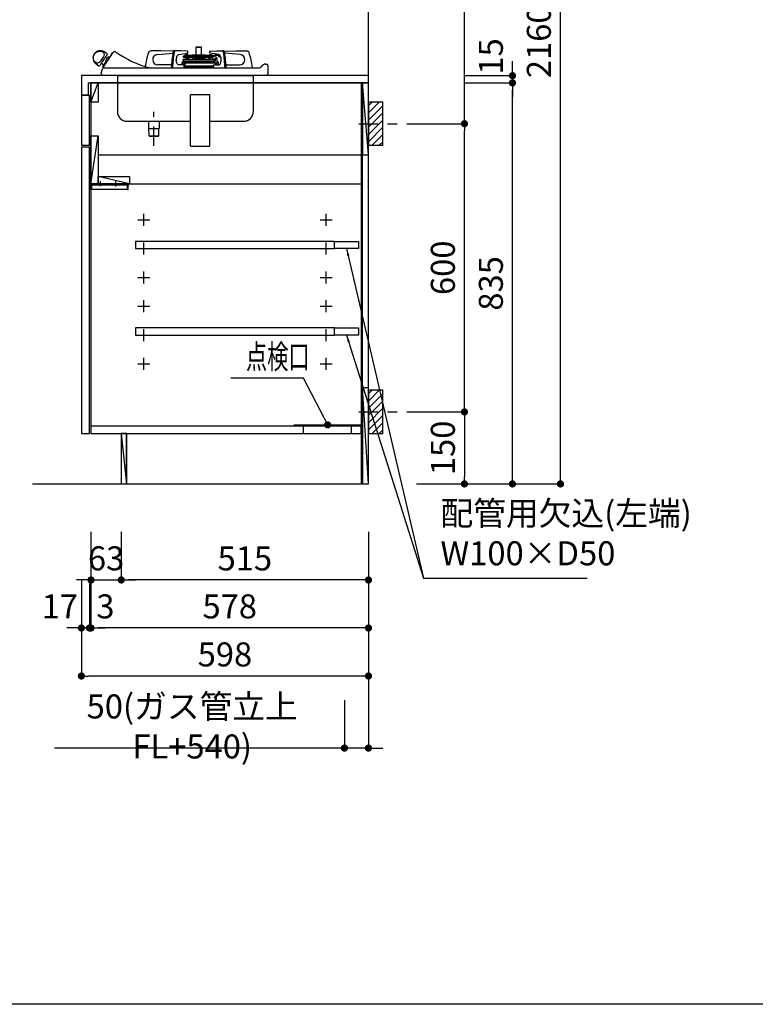
# Model space of a CAD drawing. Extents: x 0 to 8150, y 0 to 5650.
# Drawn here: x 1123 to 2656, y 0 to 2050 of the extents above; entities that cross this region are included whole.
import ezdxf

# ---------------------------------------------------------------- set-up
doc = ezdxf.new("R2010")
doc.units = 0
doc.header["$LTSCALE"] = 80
doc.header["$MEASUREMENT"] = 0
doc.linetypes.add('ITN02', pattern=[1.25, 0.5, -0.25, 0.25, -0.25])
doc.layers.get('0').update_dxf_attribs({"linetype": 'CONTINUOUS'})
doc.layers.get('DEFPOINTS').update_dxf_attribs({"linetype": 'CONTINUOUS'})
for name, color, linetype in [('1', 7, 'CONTINUOUS'), ('DIM', 3, 'CONTINUOUS'), ('DTOP', 150, 'CONTINUOUS'), ('KABE', 130, 'CONTINUOUS'), ('図面枠', 6, 'CONTINUOUS'), ('設備', 30, 'CONTINUOUS'), ('設備_ガス', 4, 'CONTINUOUS')]:
    doc.layers.add(name, color=color, linetype=linetype)
doc.styles.add('TATE65', font='txt.shx', dxfattribs={"width": 0.65, "bigfont": 'extfont.shx'})
doc.styles.add('TATE70', font='txt.shx', dxfattribs={"width": 0.7, "bigfont": 'extfont.shx'})
doc.styles.add('TATE75', font='txt.shx', dxfattribs={"width": 0.75, "bigfont": 'extfont.shx'})
doc.dimstyles.new('DIMSHORT65', dxfattribs={"dimtxt": 50, "dimasz": 15, "dimexe": 0, "dimexo": 0, "dimgap": 20, "dimtad": 1, "dimdec": 1, "dimtxsty": 'TATE65', "dimblk1": 'DOT', "dimblk2": 'DOT', "dimsah": 1, "dimcen": 0.09, "dimclrd": 256, "dimclre": 256, "dimclrt": 7, "dimazin": 3, "dimtfac": 1, "dimtmove": 0, "dimatfit": 3, "dimtolj": 1, "dimtzin": 0})
doc.dimstyles.new('DIMSHORT70', dxfattribs={"dimtxt": 50, "dimasz": 15, "dimexe": 0, "dimexo": 0, "dimgap": 20, "dimtad": 1, "dimdec": 1, "dimtxsty": 'TATE70', "dimblk1": 'DOT', "dimblk2": 'DOT', "dimsah": 1, "dimcen": 0.09, "dimclrd": 256, "dimclre": 256, "dimclrt": 7, "dimazin": 3, "dimtfac": 1, "dimtmove": 0, "dimatfit": 3, "dimtolj": 1, "dimtzin": 0})
doc.dimstyles.new('HIKI65', dxfattribs={"dimtxt": 50, "dimasz": 15, "dimexe": 0, "dimexo": 0, "dimgap": 20, "dimtad": 1, "dimtxsty": 'TATE65', "dimblk1": 'DOT', "dimblk2": 'DOT', "dimsah": 1, "dimcen": 0.09, "dimclrd": 256, "dimclre": 256, "dimclrt": 7, "dimazin": 3, "dimtfac": 1, "dimtmove": 0, "dimatfit": 3, "dimtolj": 1, "dimtzin": 0})
doc.dimstyles.new('HIKI70', dxfattribs={"dimtxt": 50, "dimasz": 15, "dimexe": 0, "dimexo": 0, "dimgap": 20, "dimtad": 1, "dimdec": 1, "dimtxsty": 'TATE70', "dimblk1": 'DOT', "dimblk2": 'DOT', "dimsah": 1, "dimcen": 0.09, "dimclrd": 256, "dimclre": 256, "dimclrt": 7, "dimazin": 3, "dimtfac": 1, "dimtmove": 0, "dimatfit": 3, "dimtolj": 1, "dimtzin": 0})
doc.dimstyles.new('HIKI75', dxfattribs={"dimtxt": 50, "dimasz": 15, "dimexe": 0, "dimexo": 0, "dimgap": 20, "dimtad": 1, "dimtxsty": 'TATE75', "dimblk1": 'DOT', "dimblk2": 'DOT', "dimsah": 1, "dimcen": 0.09, "dimclrd": 256, "dimclre": 256, "dimclrt": 7, "dimazin": 3, "dimtfac": 1, "dimtmove": 0, "dimatfit": 3, "dimtolj": 1, "dimtzin": 0})

# ---------------------------------------------------------------- blocks, each defined once
blk = doc.blocks.new('_DOT')
at = {"color": 0, "linetype": 'BYBLOCK'}
blk.add_line((-0.5, 0), (-1, 0), dxfattribs=at)
at = {"color": 0, "linetype": 'BYBLOCK', "const_width": 0.5}
blk.add_lwpolyline([(-0.25, 0, 1), (0.25, 0, 1)], format="xyb", close=True, dxfattribs=at)
blk = doc.blocks.new('*D111')
at = {"linetype": 'BYBLOCK'}
for p, q in [((1335, 983.5), (1335, 883.5)), ((1850, 983.5), (1850, 883.5)), ((1835, 883.5), (1350, 883.5))]:
    blk.add_line(p, q, dxfattribs=at)
at = {"layer": 'DEFPOINTS', "color": 0, "linetype": 'BYBLOCK'}
for p in [(1335, 983.5), (1850, 983.5), (1335, 883.5)]:
    blk.add_point(p, dxfattribs=at)
at = {"linetype": 'BYBLOCK', "xscale": 15, "yscale": 15, "zscale": 15, "rotation": 180}
blk.add_blockref('_DOT', (1335, 883.5), dxfattribs=at)
at = {"linetype": 'BYBLOCK', "xscale": 15, "yscale": 15, "zscale": 15}
blk.add_blockref('_DOT', (1850, 883.5), dxfattribs=at)
at = {"color": 7, "linetype": 'BYBLOCK', "insert": (1592.5, 928.5), "char_height": 50, "attachment_point": 5, "style": 'TATE75'}
blk.add_mtext('\\A1;515', dxfattribs=at)
blk = doc.blocks.new('*D112')
at = {"linetype": 'BYBLOCK'}
for p, q in [((1252, 783.5), (1252, 683.5)), ((1850, 783.5), (1850, 683.5)), ((1835, 683.5), (1267, 683.5))]:
    blk.add_line(p, q, dxfattribs=at)
at = {"layer": 'DEFPOINTS', "color": 0, "linetype": 'BYBLOCK'}
for p in [(1252, 783.5), (1850, 783.5), (1252, 683.5)]:
    blk.add_point(p, dxfattribs=at)
at = {"linetype": 'BYBLOCK', "xscale": 15, "yscale": 15, "zscale": 15, "rotation": 180}
blk.add_blockref('_DOT', (1252, 683.5), dxfattribs=at)
at = {"linetype": 'BYBLOCK', "xscale": 15, "yscale": 15, "zscale": 15}
blk.add_blockref('_DOT', (1850, 683.5), dxfattribs=at)
at = {"color": 7, "linetype": 'BYBLOCK', "insert": (1551, 728.5), "char_height": 50, "attachment_point": 5, "style": 'TATE75'}
blk.add_mtext('\\A1;598', dxfattribs=at)
blk = doc.blocks.new('*D113')
at = {"linetype": 'BYBLOCK'}
for p, q in [((1272, 983.5), (1272, 883.5)), ((1335, 983.5), (1335, 883.5)), ((1257, 883.5), (1242, 883.5)), ((1272, 883.5), (1335, 883.5)), ((1272, 883.5), (1335, 883.5)), ((1350, 883.5), (1365, 883.5))]:
    blk.add_line(p, q, dxfattribs=at)
at = {"layer": 'DEFPOINTS', "color": 0, "linetype": 'BYBLOCK'}
for p in [(1272, 983.5), (1335, 983.5), (1335, 883.5)]:
    blk.add_point(p, dxfattribs=at)
at = {"linetype": 'BYBLOCK', "xscale": 15, "yscale": 15, "zscale": 15}
blk.add_blockref('_DOT', (1272, 883.5), dxfattribs=at)
at = {"linetype": 'BYBLOCK', "xscale": 15, "yscale": 15, "zscale": 15, "rotation": 180}
blk.add_blockref('_DOT', (1335, 883.5), dxfattribs=at)
at = {"color": 7, "linetype": 'BYBLOCK', "insert": (1303.5, 928.5), "char_height": 50, "attachment_point": 5, "style": 'TATE65'}
blk.add_mtext('\\A1;63', dxfattribs=at)
blk = doc.blocks.new('*D114')
at = {"linetype": 'BYBLOCK'}
for p, q in [((1272, 883.5), (1272, 783.5)), ((1850, 883.5), (1850, 783.5)), ((1835, 783.5), (1287, 783.5))]:
    blk.add_line(p, q, dxfattribs=at)
at = {"layer": 'DEFPOINTS', "color": 0, "linetype": 'BYBLOCK'}
for p in [(1272, 883.5), (1850, 883.5), (1272, 783.5)]:
    blk.add_point(p, dxfattribs=at)
at = {"linetype": 'BYBLOCK', "xscale": 15, "yscale": 15, "zscale": 15, "rotation": 180}
blk.add_blockref('_DOT', (1272, 783.5), dxfattribs=at)
at = {"linetype": 'BYBLOCK', "xscale": 15, "yscale": 15, "zscale": 15}
blk.add_blockref('_DOT', (1850, 783.5), dxfattribs=at)
at = {"color": 7, "linetype": 'BYBLOCK', "insert": (1561, 828.5), "char_height": 50, "attachment_point": 5, "style": 'TATE75'}
blk.add_mtext('\\A1;578', dxfattribs=at)
blk = doc.blocks.new('*D115')
at = {"linetype": 'BYBLOCK'}
for p, q in [((1267, 883.5), (1267, 783.5)), ((1270, 883.5), (1270, 783.5)), ((1252, 783.5), (1237, 783.5)), ((1270, 783.5), (1267, 783.5)), ((1270, 783.5), (1267, 783.5)), ((1285, 783.5), (1300, 783.5))]:
    blk.add_line(p, q, dxfattribs=at)
at = {"layer": 'DEFPOINTS', "color": 0, "linetype": 'BYBLOCK'}
for p in [(1267, 883.5), (1270, 883.5), (1267, 783.5)]:
    blk.add_point(p, dxfattribs=at)
at = {"linetype": 'BYBLOCK', "xscale": 15, "yscale": 15, "zscale": 15}
blk.add_blockref('_DOT', (1267, 783.5), dxfattribs=at)
at = {"linetype": 'BYBLOCK', "xscale": 15, "yscale": 15, "zscale": 15, "rotation": 180}
blk.add_blockref('_DOT', (1270, 783.5), dxfattribs=at)
at = {"color": 7, "linetype": 'BYBLOCK', "insert": (1300, 828.5), "char_height": 50, "attachment_point": 5, "style": 'TATE70'}
blk.add_mtext('\\A1;3', dxfattribs=at)
blk = doc.blocks.new('*D116')
at = {"linetype": 'BYBLOCK'}
for p, q in [((1250, 883.5), (1250, 783.5)), ((1267, 883.5), (1267, 783.5)), ((1235, 783.5), (1220, 783.5)), ((1267, 783.5), (1250, 783.5)), ((1267, 783.5), (1250, 783.5)), ((1282, 783.5), (1297, 783.5))]:
    blk.add_line(p, q, dxfattribs=at)
at = {"layer": 'DEFPOINTS', "color": 0, "linetype": 'BYBLOCK'}
for p in [(1250, 883.5), (1267, 883.5), (1250, 783.5)]:
    blk.add_point(p, dxfattribs=at)
at = {"linetype": 'BYBLOCK', "xscale": 15, "yscale": 15, "zscale": 15}
blk.add_blockref('_DOT', (1250, 783.5), dxfattribs=at)
at = {"linetype": 'BYBLOCK', "xscale": 15, "yscale": 15, "zscale": 15, "rotation": 180}
blk.add_blockref('_DOT', (1267, 783.5), dxfattribs=at)
at = {"color": 7, "linetype": 'BYBLOCK', "insert": (1205, 828.5), "char_height": 50, "attachment_point": 5, "style": 'TATE70'}
blk.add_mtext('\\A1;17', dxfattribs=at)
blk = doc.blocks.new('A$C7B3D066B')
at = {"layer": '1'}
for p, q in [((214.4, 206), (214.4, 189.7)), ((226.2, 206), (214.4, 206)), ((214.9, 206.5), (225.7, 206.5)), ((226.2, 189.7), (226.2, 206)), ((29.2, 192.3), (23.4, 196.3)), ((29.6, 183), (25.8, 185.6)), ((34.8, 184.4), (31.9, 186.4)), ((142.3, 198.5), (120.4, 198.5)), ((134.1, 190.9), (166.3, 193.7)), ((167.9, 198.1), (142.3, 198.5)), ((171.3, 198.5), (168.9, 198.5)), ((182.5, 198.5), (171.3, 198.5)), ((178.4, 190.9), (196.6, 194)), ((196.5, 198), (182.5, 198.5)), ((188, 186.7), (188.1, 186.2)), ((189, 187.9), (188.8, 187.8)), ((188.8, 187.8), (249.3, 187.8)), ((190.3, 189.2), (189, 187.9)), ((189, 187.9), (189.1, 187.9)), ((189, 185.4), (249, 185.4)), ((190.3, 189.2), (190.4, 189.2)), ((190.4, 189.2), (193.4, 189.2)), ((193.1, 190.9), (192.2, 189.7)), ((192.2, 189.7), (198.5, 189.7)), ((192.8, 185.4), (192.6, 181.4)), ((193, 189.2), (193, 189.2)), ((193.1, 190.9), (197.6, 190.9)), ((193.4, 188.5), (198, 189.2)), ((193.4, 189.2), (198, 189.2)), ((195.3, 185.4), (195.3, 181.4)), ((197, 185.4), (197, 181.4)), ((198.5, 189.7), (197.6, 190.9)), ((197.6, 189.2), (197.6, 189.2)), ((242.6, 189.2), (198, 189.2)), ((206.7, 189.7), (199.3, 189.2)), ((199.8, 181.4), (199.5, 185.4)), ((234, 189.7), (206.7, 189.7)), ((233.8, 189.7), (206.8, 189.7)), ((207.2, 185.4), (206.9, 183.9)), ((207.7, 185.4), (207.5, 181.4)), ((212.2, 181.4), (212, 185.4)), ((233.8, 183.9), (233.4, 185.4)), ((234.1, 185.4), (233.5, 184.9)), ((235.5, 185.4), (233.8, 184.1)), ((241.3, 189.2), (234, 189.7)), ((241.1, 185.4), (240.9, 181.4)), ((243.1, 190.9), (242.2, 189.7)), ((242.2, 189.7), (248.5, 189.7)), ((242.6, 189.2), (243.2, 189.2)), ((243.1, 190.9), (247.6, 190.9)), ((243.2, 189.2), (250.3, 189.2)), ((243.6, 185.4), (243.6, 181.4)), ((262.2, 190.9), (244, 194)), ((244.1, 198), (258.1, 198.5)), ((248.5, 189.7), (247.6, 190.9)), ((247.6, 189.2), (247.6, 189.2)), ((247.9, 184), (247.8, 185.4)), ((249.1, 185.4), (249, 185.4)), ((249.3, 187.8), (249.4, 187.8)), ((249.9, 185.6), (250, 185.7)), ((250.3, 189.2), (252.4, 189.6)), ((250.4, 188.4), (250.3, 189.2)), ((253.7, 187.4), (254.2, 187.5)), ((254.2, 187.5), (254.2, 187.5)), ((256, 190.4), (259.2, 191.1)), ((259.7, 188.7), (256.6, 188)), ((258.1, 198.5), (269.3, 198.5)), ((261.3, 190.7), (262.2, 190.1)), ((264.9, 185.1), (265.7, 186.4)), ((271.7, 198.5), (269.3, 198.5)), ((272.7, 198.1), (298.3, 198.5)), ((306.6, 190.9), (274.3, 193.7)), ((298.3, 198.5), (320.3, 198.5)), ((6.6, 171.4), (12.4, 167.5)), ((17.4, 173.1), (22.5, 169.7)), ((20.2, 166.3), (21.8, 165.2)), ((161.3, 169.5), (135, 169.5)), ((163.3, 167.5), (163.4, 167.5)), ((188.8, 169.5), (178.9, 169.5)), ((185.3, 174), (185.3, 169.5)), ((185.3, 174), (186, 174)), ((186.1, 174.1), (185.7, 169.5)), ((187.5, 177), (186.1, 174.1)), ((187.3, 181.4), (187.3, 179.9)), ((187.3, 181.4), (253.1, 181.4)), ((187.5, 179.6), (187.6, 179.5)), ((252.8, 179.6), (187.5, 179.6)), ((187.6, 178.3), (187.5, 177)), ((187.8, 179.3), (187.8, 178.7)), ((189, 176.9), (189.1, 178.2)), ((190, 173.8), (189, 176.9)), ((191.3, 175.5), (189.4, 175.5)), ((189.7, 169.1), (190, 173.8)), ((189.8, 164.3), (189.8, 167.5)), ((189.8, 167.5), (250.9, 167.5)), ((190, 167.9), (190.1, 169)), ((190.7, 168.3), (190.1, 168.3)), ((190.6, 167.5), (190.6, 167.8)), ((253.8, 175.5), (191.3, 175.5)), ((191.3, 174), (191.3, 169.4)), ((191.3, 174), (255.1, 174)), ((196.3, 164), (199.4, 164.2)), ((199.4, 164), (199.4, 164.2)), ((206.9, 183.9), (207.6, 183.8)), ((207.6, 183.9), (206.9, 183.9)), ((232.8, 183.7), (212.1, 183.7)), ((214.4, 183.7), (214.4, 182.7)), ((214.4, 182.7), (226.2, 182.7)), ((215.8, 182.2), (215.8, 181.4)), ((224.8, 181.4), (224.8, 182.2)), ((226.2, 182.7), (226.2, 183.7)), ((229.9, 183.7), (230, 183.1)), ((231.4, 182.9), (230.5, 182.9)), ((233.5, 183.9), (232.7, 183.2)), ((232.8, 183.7), (233.8, 183.9)), ((241.3, 164.2), (244.3, 164)), ((241.3, 164), (241.3, 164.2)), ((248, 184), (248.4, 184)), ((248.4, 184), (248.8, 184)), ((248.9, 184), (248.8, 184)), ((249.7, 181.7), (248.9, 184)), ((250.9, 164.3), (250.9, 167.5)), ((251.9, 169.5), (261.8, 169.5)), ((252.7, 178.2), (252.5, 178.2)), ((252.5, 176.2), (252.5, 176.2)), ((252.7, 176.8), (252.7, 178.2)), ((252.7, 176.8), (252.7, 178.2)), ((252.7, 178.2), (252.7, 178.2)), ((252.7, 176.8), (252.7, 176.8)), ((254, 178.5), (253, 178.5)), ((253.1, 181.4), (254, 181.4)), ((253.8, 181.7), (254.5, 183.5)), ((254, 181.4), (254.1, 181.5)), ((255.4, 178.5), (254, 178.5)), ((257.7, 182), (254.1, 181.5)), ((254.7, 184), (254.8, 184)), ((254.7, 184), (257.1, 184)), ((255.1, 169.5), (255.1, 174)), ((255.1, 174), (255.1, 174)), ((255.1, 169.5), (255.1, 174)), ((255.7, 179), (255.7, 178.8)), ((255.7, 179), (255.7, 179)), ((256, 179.5), (255.8, 179.5)), ((257, 179.5), (256, 179.5)), ((257.5, 179.5), (257, 179.5)), ((257.1, 184), (257.3, 184)), ((257.1, 173.5), (257.1, 169.5)), ((257.3, 184), (257.4, 184)), ((257.7, 181.8), (257.7, 181.8)), ((258, 180), (258.1, 181.7)), ((258.2, 182), (258.7, 182.2)), ((258.7, 182.2), (258.3, 183.3)), ((258.6, 177.5), (258.7, 174.5)), ((258.7, 182.2), (258.7, 182.2)), ((258.7, 182.2), (258.7, 182.2)), ((258.7, 182.2), (258.7, 182.2)), ((259.9, 174.5), (259.8, 177.5)), ((261.8, 169.5), (261.6, 173.6)), ((277.3, 167.5), (277.3, 167.5)), ((279.3, 169.5), (305.6, 169.5)), ((348.1, 163.8), (350.7, 165.8)), ((350.7, 165.8), (351.4, 166.8)), ((359.6, 171), (361.3, 171)), ((364.3, 168), (364.3, 167)), ((364.3, 167), (364.3, 150.8)), ((17.3, 152.5), (19.6, 160.9)), ((17.3, 150.8), (17.3, 152.5)), ((20.1, 162.3), (20.1, 162.3)), ((20.1, 148), (361.6, 148)), ((20.1, 148), (20.8, 148)), ((20.9, 163.9), (20.2, 162.6)), ((21.1, 163), (41, 163)), ((41, 163), (344.6, 163)), ((50.8, 147), (50.8, 72)), ((50.8, 147), (333.8, 147)), ((163.1, 163.6), (163.1, 163.1)), ((165.5, 163.6), (165.5, 163)), ((187.5, 163), (187.6, 163.1)), ((194.1, 164), (188.5, 164)), ((196.1, 164), (194.1, 164)), ((244.5, 164), (196.1, 164)), ((196.1, 164), (196.1, 163)), ((246.5, 164), (244.5, 164)), ((244.5, 164), (244.5, 163)), ((252.1, 164), (246.5, 164)), ((253.1, 163), (253.1, 163.1)), ((275.1, 163.6), (275.1, 163)), ((277.5, 163.6), (277.5, 163.1)), ((333.8, 147), (333.8, 72)), ((203.3, 1.2), (203.3, 107)), ((243.3, 107), (203.3, 107)), ((243.3, 1.2), (243.3, 107)), ((70.8, 52), (203.3, 52)), ((115.8, 52), (115.8, 37)), ((137.8, 52), (137.8, 37)), ((243.3, 52), (313.8, 52)), ((115.8, 37), (137.8, 37)), ((116.7, 22), (116.3, 37)), ((116.7, 22), (117.8, 21)), ((116.7, 22), (136.8, 22)), ((117.8, 21), (135.8, 21)), ((136.8, 22), (135.8, 21)), ((136.8, 22), (137.2, 37)), ((204.5, 0), (242.1, 0))]:
    blk.add_line(p, q, dxfattribs=at)
for points in [[(7.9, 173.3), (5.6, 174.1), (3.5, 175.9), (1.8, 178.4), (0.7, 181.7), (0.6, 185.6), (1, 187.8), (1.8, 189.9), (2.9, 191.9), (4.4, 193.8), (6.2, 195.4), (8.3, 196.7), (10.5, 197.6), (12.8, 198), (14.9, 198.1), (17, 197.8), (18.7, 197.2), (20.2, 196.3), (22, 194.3)], [(22, 194.3), (22.4, 193.6), (23, 191), (22.5, 188.2), (21.7, 186.4), (20.6, 184.5), (18.6, 181.3), (18, 180.4), (15.6, 177.2), (13.5, 174.9), (12.2, 174), (10.8, 173.5), (9.4, 173.2), (7.9, 173.3)], [(29.4, 191), (29.4, 190.9), (29.2, 190.6), (28.8, 190), (28.2, 189.2), (27.5, 188), (26.5, 186.7), (25.5, 185.1), (24.4, 183.5), (23.2, 181.7), (21.9, 179.8), (20.7, 177.9), (19.4, 176.1), (18.2, 174.4), (17.1, 172.8), (16.2, 171.3), (15.3, 170.1), (14.7, 169.1), (14.2, 168.3), (13.9, 167.9), (13.8, 167.7)], [(26.5, 178.4), (27.6, 180), (28.6, 181.5), (29.5, 182.9), (30.4, 184.1), (31, 185.1), (31.5, 185.8), (31.8, 186.2), (31.9, 186.4)], [(31.4, 179.4), (33.8, 183), (36, 186.3), (38, 189.2), (39.6, 191.6), (40.9, 193.5), (41.9, 194.9), (42.4, 195.7), (42.6, 196)], [(36.2, 187.2), (36.3, 187.3), (36.6, 187.7), (37, 188.4), (37.6, 189.3), (38.3, 190.2), (39, 191.3), (39.7, 192.3), (40.2, 193.1), (40.7, 193.8), (41, 194.2), (41.1, 194.4)], [(168.9, 198.5), (168.5, 198.4), (168.1, 198.3), (167.8, 198), (167.4, 197.5), (167.1, 197), (166.9, 196.4), (166.7, 195.8), (166.5, 195)], [(171.3, 198.5), (170.9, 198.4), (170.6, 198.3), (170.2, 198), (169.9, 197.5), (169.6, 197), (169.3, 196.4), (169.1, 195.8), (168.9, 195)], [(178.9, 169.5), (177.9, 169.7), (176.9, 170.3), (176, 171.2), (175.2, 172.5), (174.5, 174), (174, 175.8), (173.7, 177.7), (173.5, 179.7), (173.6, 181.8), (173.8, 183.7), (174.3, 185.6), (174.9, 187.3), (175.6, 188.6), (176.5, 189.7), (177.4, 190.5), (178.4, 190.9)], [(196.6, 194), (197, 194.2), (197.3, 194.7), (197.5, 195.4), (197.5, 196.1), (197.4, 196.8), (197.2, 197.5), (196.9, 197.9), (196.5, 198)], [(249.4, 187.8), (246.3, 188.5), (242.6, 189.2)], [(244, 194), (243.7, 194.2), (243.4, 194.7), (243.2, 195.4), (243.1, 196.1), (243.2, 196.8), (243.4, 197.5), (243.7, 197.9), (244.1, 198)], [(249.6, 187.9), (249.6, 187.9), (249.6, 187.9)], [(250.5, 188.3), (250.5, 188.3), (250.4, 188.4), (250.4, 188.4), (250.4, 188.4)], [(252.4, 189.6), (252.5, 189.7), (253.6, 189.9)], [(253.6, 189.9), (253.8, 189.9), (254.2, 190), (254.8, 190.2), (255.4, 190.3), (256, 190.4)], [(256.6, 188), (255.8, 187.8), (255.2, 187.7), (254.3, 187.5), (254.2, 187.5)], [(260.8, 188), (260.6, 188.2), (260.3, 188.3), (260.1, 188.5), (260, 188.6), (259.9, 188.6), (259.9, 188.7), (259.9, 188.7)], [(264.9, 185.1), (264.8, 185.2), (264.5, 185.4), (263.9, 185.8), (263, 186.4), (262, 187.2), (260.8, 188)], [(261.8, 169.5), (262.8, 169.7), (263.7, 170.3), (264.7, 171.2), (265.5, 172.5), (266.1, 174), (266.6, 175.8), (267, 177.7), (267.1, 179.7), (267, 181.8), (266.8, 183.7), (266.4, 185.6), (265.8, 187.3), (265, 188.6), (264.2, 189.7), (263.2, 190.5), (262.2, 190.9)], [(262.2, 190.1), (263.2, 189.3), (264.1, 188.7), (264.9, 188.2), (265.3, 187.9), (265.5, 187.8)], [(269.3, 198.5), (269.7, 198.4), (270.1, 198.3), (270.4, 198), (270.8, 197.5), (271.1, 197), (271.3, 196.4), (271.5, 195.8), (271.7, 195)], [(271.7, 198.5), (272.1, 198.4), (272.5, 198.3), (272.9, 198), (273.2, 197.5), (273.5, 197), (273.8, 196.4), (274, 195.8), (274.1, 195)], [(20.2, 166.3), (20.3, 166.5), (20.6, 166.9), (21, 167.6), (21.7, 168.6), (22.5, 169.8), (23.4, 171.1), (24.4, 172.6), (25.5, 174.3), (26.6, 175.9)], [(20.9, 163.9), (22.5, 166.3), (24.6, 169.3), (26.6, 172.2), (28.8, 175.6), (31.4, 179.4)], [(26.3, 177.6), (26.4, 177.1), (26.5, 176.5), (26.6, 175.9)], [(26.8, 173.2), (26.9, 173.4), (27.2, 173.8), (27.7, 174.5), (28.2, 175.3), (28.9, 176.3), (29.6, 177.4), (30.3, 178.3), (30.8, 179.2), (31.3, 179.9), (31.6, 180.3), (31.7, 180.4)], [(189.8, 167.5), (189.8, 167.9), (189.7, 168.3), (189.6, 168.6), (189.5, 168.9), (189.3, 169.2), (189.2, 169.3), (189, 169.5), (188.8, 169.5)], [(189.6, 175.2), (189.8, 175.3), (190.5, 175.5), (191.1, 175.5), (191.3, 175.5), (191.6, 175.5), (191.6, 175.5), (191.6, 175.3), (191.5, 175.1), (191.4, 174.8), (191.3, 174.4), (191.3, 174)], [(189.8, 164), (189.8, 164.1), (189.8, 164.3)], [(191.3, 169.4), (191.2, 169), (191.1, 168.7), (191, 168.4), (190.8, 168.3), (190.7, 168.3)], [(230.5, 182.9), (230.3, 182.9), (230.2, 182.9), (230.1, 183), (230, 183), (230, 183.1), (230, 183.1)], [(250.9, 167.5), (250.9, 167.9), (250.9, 168.3), (251, 168.6), (251.1, 168.9), (251.3, 169.2), (251.5, 169.3), (251.7, 169.5), (251.9, 169.5)], [(250.9, 164), (250.9, 164.1), (250.9, 164.3)], [(252.9, 179.4), (252.7, 179.3), (252.5, 179.3)], [(252.5, 178.2), (252.5, 178.5), (252.5, 179.3)], [(252.5, 175.5), (252.5, 175.8), (252.5, 176.2)], [(252.7, 176.8), (252.7, 177.4), (252.7, 178.2)], [(253, 179.6), (252.9, 179.6), (252.8, 179.6)], [(254.5, 180.5), (254.5, 180.4), (254, 179.8)], [(254.5, 181.6), (254.5, 180.5), (254.5, 180.5)], [(255.8, 179.5), (255.8, 179.8), (255.9, 180.1)], [(255.9, 180.1), (256.5, 180.9), (256.8, 181.3)], [(256.8, 181.3), (257.3, 181.6), (257.7, 181.8)], [(261.6, 173.6), (261.4, 173.6), (260.9, 173.6), (260.2, 173.6), (259.3, 173.5), (258.5, 173.5), (257.7, 173.5), (257.2, 173.5), (257.1, 173.5)], [(258.7, 182.2), (258.6, 182.2), (258.4, 182.1), (258.2, 182.1), (257.8, 182), (257.7, 182)], [(257.7, 181.8), (258, 181.9), (258.2, 182), (258.3, 182), (258.2, 182)], [(258, 174.5), (258.1, 174.5), (258.4, 174.5), (258.8, 174.5), (259.3, 174.5), (259.8, 174.5), (260.2, 174.5), (260.5, 174.5), (260.6, 174.5)], [(259.8, 177.5), (259.8, 177.5), (259.7, 177.5), (259.5, 177.5), (259.2, 177.5), (259, 177.5), (258.8, 177.5), (258.7, 177.5), (258.6, 177.5)], [(17.3, 152.5), (17.3, 152.5), (17.3, 152.5)], [(20.2, 162.6), (19.6, 160.9), (19.6, 160.9)], [(344.6, 163), (346.1, 163.2), (348.1, 163.8)], [(364.3, 150.7), (364.3, 150.8), (364.3, 150.8)]]:
    blk.add_lwpolyline(points, dxfattribs=at)
for centre, radius, start, end in [((214.9, 206), 0.5, 90, 180), ((225.7, 206), 0.5, 0, 90), ((15, 183.8), 15, 56, 236), ((28.6, 191.5), 1, 326, 56), ((50.4, 182.8), 14.8, 128.8885, 163.1115), ((36.4, 187.1), 0.2, 163.1115, 285.9438), ((41.2, 194.2), 0.2, 6.0563, 128.8885), ((45.1, 194.3), 3, 54.9943, 146.0001), ((176.2, 378), 222.6, 234.4756, 254.9608), ((267.1, 143.6), 160, 161.2115, 171.9977), ((120.4, 193.5), 5, 90, 161.2115), ((135, 180.2), 10.7, 95, 270), ((466.1, 146.8), 303.4, 170.8417, 176.8247), ((468.5, 146.8), 303.4, 170.8418, 176.8247), ((189, 186.9), 1, 98.9726, 188.9726), ((189, 186.4), 1, 188.9726, 270), ((181.3, 261.5), 74, 276.1061, 279.46), ((193.5, 189.2), 0.5, 90, 177), ((197.1, 189.2), 0.5, 3, 90), ((206.8, 187.7), 2, 90, 93.8485), ((233.8, 187.7), 2, 86.1515, 90), ((243.5, 189.2), 0.5, 90, 177), ((247.1, 189.2), 0.5, 3, 90), ((249, 187.1), 1.75, 270.8824, 300.6889), ((249.4, 188.2), 0.345, 276.2463, 310.1378), ((281.8, 120.2), 75.1, 114.6933, 115.4586), ((256, 177.5), 10.1, 103.3499, 126.8487), ((256, 181.4), 8.92, 112.3207, 128.5254), ((252.6, 188.8), 0.827, 92.3154, 104.02), ((259.7, 188.5), 2.7, 55.0697, 102.3548), ((259.7, 188.5), 0.2, 55.0697, 102.3548), ((264.9, 186.9), 1, 50.2519, 55.0697), ((264.9, 186.9), 1, 325.0697, 357.7802), ((-27.8, 146.8), 303.4, 3.1753, 9.1582), ((-25.4, 146.8), 303.4, 3.1753, 9.1583), ((305.6, 180.2), 10.7, 270, 85), ((320.3, 193.5), 5, 18.7885, 90), ((173.5, 143.6), 160, 7.1982, 18.7885), ((12.9, 168.3), 1, 236, 326), ((27.3, 177.8), 1, 146.0005, 190.9998), ((41, 168.9), 14.8, 128.8885, 163.1115), ((27, 173.2), 0.2, 163.1115, 285.9459), ((31.8, 180.3), 0.2, 6.0555, 128.8885), ((161.3, 167.5), 2, 0, 90), ((186.8, 174), 1.5, 92.6015, 180), ((186.8, 158), 16.1, 78.5435, 92.7908), ((187.6, 179.9), 0.3, 181, 250), ((187.8, 170.9), 6.18, 78.6931, 92.6412), ((187.5, 179.3), 0.3, 1, 70), ((188.4, 178.2), 0.75, 355.6671, 175.6671), ((189.3, 166.6), 2.58, 71.073, 89.0081), ((189.7, 165.3), 2.59, 70.085, 88.9491), ((220.3, -56.8), 222, 84.5822, 95.4178), ((215.3, 182.2), 0.5, 0, 90), ((225.3, 182.2), 0.5, 90, 180), ((231.4, 185.4), 2.52, 269.168, 300.9314), ((250.2, 181.9), 0.5, 200, 270), ((252.4, 176.8), 0.3, 289.9423, 358.9241), ((252.4, 176.8), 0.3, 290.1001, 359.0448), ((253.9, 176.3), 1.42, 170.8609, 185.3497), ((253, 178.2), 0.3, 90.0045, 178.9121), ((253, 178.2), 0.3, 90.0722, 179.0775), ((252.2, 182.4), 3.14, 283.2233, 305.172), ((252, 183), 3.55, 287.0783, 301.6415), ((253.3, 181.9), 0.505, 269.985, 339.5938), ((253.7, 174.1), 1.43, 357.2213, 84.3191), ((240.3, 200.8), 24.8, 303.0327, 304.8885), ((256.6, 182.8), 2.29, 149.2412, 162.2493), ((255.4, 178.8), 0.3, 270, 0), ((258.7, 179), 3.01, 170.5997, 180.0254), ((258.1, 173.5), 1, 91.5, 180.0679), ((257.4, 183), 0.995, 20, 90), ((257.5, 180), 0.5, 270, 359), ((258.4, 181.7), 0.3, 109.3589, 179.3468), ((260.6, 173.5), 1, 2.9321, 91.5), ((279.3, 167.5), 2, 90, 180), ((359.6, 161), 10, 90, 144.5041), ((361.3, 168), 3, 0, 89.9997), ((20.1, 150.7), 2.75, 178.8816, 270.0055), ((21.1, 161.9), 1.07, 90.5515, 157.3245), ((153.3, 161.3), 2, 118.565, 119.9888), ((194.6, 162.8), 1.28, 111.91, 170.6213), ((246, 162.8), 1.28, 9.3791, 68.0896), ((287.3, 161.3), 2, 60.0112, 61.435), ((327.3, 163), 5, 359.9505, 7.1982), ((361.6, 150.7), 2.75, 269.9945, 357.8125), ((361.5, 150.7), 2.77, 357.8166, 359.9875), ((70.8, 72), 20, 180, 270), ((313.8, 72), 20, 270, 0), ((204.5, 1.2), 1.2, 180, 270), ((242.1, 1.2), 1.2, 270, 0)]:
    blk.add_arc(centre, radius, start, end, dxfattribs=at)
at = {"layer": '設備_ガス', "linetype": 'ITN02'}
blk.add_line((126.8, 1), (126.8, 72), dxfattribs=at)
blk = doc.blocks.new('A$C33006C78')
at = {"layer": '1', "xscale": -1}
blk.add_blockref('A$C7B3D066B', (364.3, 0), dxfattribs=at)
blk = doc.blocks.new('*D117')
at = {"linetype": 'BYBLOCK'}
for p, q in [((1850, 683.5), (1850, 533.5)), ((1800, 633.5), (1800, 533.5)), ((1785, 533.5), (1195.7, 533.5)), ((1850, 533.5), (1800, 533.5)), ((1865, 533.5), (1880, 533.5))]:
    blk.add_line(p, q, dxfattribs=at)
at = {"layer": 'DEFPOINTS', "color": 0, "linetype": 'BYBLOCK'}
for p in [(1850, 683.5), (1800, 633.5), (1800, 533.5)]:
    blk.add_point(p, dxfattribs=at)
at = {"linetype": 'BYBLOCK', "xscale": 15, "yscale": 15, "zscale": 15}
blk.add_blockref('_DOT', (1800, 533.5), dxfattribs=at)
at = {"linetype": 'BYBLOCK', "xscale": 15, "yscale": 15, "zscale": 15, "rotation": 180}
blk.add_blockref('_DOT', (1850, 533.5), dxfattribs=at)
at = {"color": 7, "linetype": 'BYBLOCK', "insert": (1482.8, 578.5), "char_height": 50, "attachment_point": 5, "style": 'TATE70'}
blk.add_mtext('\\A1;50(ガス管立上 FL+540)', dxfattribs=at)
blk = doc.blocks.new('*D118')
at = {"linetype": 'BYBLOCK'}
for p, q in [((2050, 1918.5), (2150, 1918.5)), ((2150, 1098.5), (2150, 1903.5)), ((2050, 1083.5), (2150, 1083.5))]:
    blk.add_line(p, q, dxfattribs=at)
at = {"layer": 'DEFPOINTS', "color": 0, "linetype": 'BYBLOCK'}
for p in [(2050, 1918.5), (2150, 1918.5), (2050, 1083.5)]:
    blk.add_point(p, dxfattribs=at)
at = {"linetype": 'BYBLOCK', "xscale": 15, "yscale": 15, "zscale": 15}
for p, rotation in [((2150, 1918.5), 90), ((2150, 1083.5), 270)]:
    blk.add_blockref('_DOT', p, dxfattribs=dict(at, rotation=rotation))
at = {"color": 7, "linetype": 'BYBLOCK', "insert": (2105, 1501), "char_height": 50, "attachment_point": 5, "rotation": 90, "style": 'TATE75'}
blk.add_mtext('\\A1;835', dxfattribs=at)
blk = doc.blocks.new('*D119')
at = {"linetype": 'BYBLOCK'}
for p, q in [((2150, 1948.5), (2150, 1963.5)), ((2050, 1933.5), (2150, 1933.5)), ((2150, 1933.5), (2150, 1918.5)), ((2150, 1933.5), (2150, 1918.5)), ((2050, 1918.5), (2150, 1918.5)), ((2150, 1903.5), (2150, 1888.5))]:
    blk.add_line(p, q, dxfattribs=at)
at = {"layer": 'DEFPOINTS', "color": 0, "linetype": 'BYBLOCK'}
for p in [(2050, 1933.5), (2050, 1918.5), (2150, 1918.5)]:
    blk.add_point(p, dxfattribs=at)
at = {"linetype": 'BYBLOCK', "xscale": 15, "yscale": 15, "zscale": 15}
for p, rotation in [((2150, 1933.5), 270), ((2150, 1918.5), 90)]:
    blk.add_blockref('_DOT', p, dxfattribs=dict(at, rotation=rotation))
at = {"color": 7, "linetype": 'BYBLOCK', "insert": (2105, 1973.5), "char_height": 50, "attachment_point": 5, "rotation": 90, "style": 'TATE75'}
blk.add_mtext('\\A1;15', dxfattribs=at)
blk = doc.blocks.new('A$C28D60B3D')
at = {"layer": '設備', "color": 3}
for p, q in [((27, 6), (27, 18)), ((27, 7), (27, 17)), ((59, 7), (59, 17))]:
    blk.add_line(p, q, dxfattribs=at)
at = {"layer": '設備'}
for points in [[(79, 10), (0, 10), (0, 12), (79, 12)], [(1.5, 10), (3.5, 10), (3.5, 0), (1.5, 0)], [(77, 10), (3.5, 10), (3.5, 0), (77, 0)], [(82, 1), (77, 1), (77, 9), (82, 9)]]:
    blk.add_lwpolyline(points, close=True, dxfattribs=at)
blk = doc.blocks.new('*D120')
at = {"linetype": 'BYBLOCK'}
for p, q in [((1950, 2893.5), (2050, 2893.5)), ((2050, 1848.5), (2050, 2878.5)), ((1950, 1833.5), (2050, 1833.5))]:
    blk.add_line(p, q, dxfattribs=at)
at = {"layer": 'DEFPOINTS', "color": 0, "linetype": 'BYBLOCK'}
for p in [(1950, 2893.5), (2050, 2893.5), (1950, 1833.5)]:
    blk.add_point(p, dxfattribs=at)
at = {"linetype": 'BYBLOCK', "xscale": 15, "yscale": 15, "zscale": 15}
for p, rotation in [((2050, 2893.5), 90), ((2050, 1833.5), 270)]:
    blk.add_blockref('_DOT', p, dxfattribs=dict(at, rotation=rotation))
at = {"color": 7, "linetype": 'BYBLOCK', "insert": (2005, 2363.5), "char_height": 50, "attachment_point": 5, "rotation": 90, "style": 'TATE75'}
blk.add_mtext('\\A1;1060', dxfattribs=at)
blk = doc.blocks.new('A$C29B00DEB')
at = {"color": 8}
for p, q in [((20, 82.5), (27.5, 90)), ((20, 67.5), (42.5, 90)), ((20, 52.5), (50, 82.5)), ((20, 37.5), (50, 67.5)), ((20, 22.5), (50, 52.5)), ((20, 7.5), (50, 37.5)), ((27.5, 0), (50, 22.5)), ((42.5, 0), (50, 7.5))]:
    blk.add_line(p, q, dxfattribs=at)
at = {"color": 3, "linetype": 'ITN02'}
blk.add_line((0, 45), (120, 45), dxfattribs=at)
blk.add_lwpolyline([(20, 0), (50, 0), (50, 90), (20, 90)], close=True)
blk = doc.blocks.new('*D121')
at = {"linetype": 'BYBLOCK'}
for p, q in [((1950, 1833.5), (2050, 1833.5)), ((2050, 1248.5), (2050, 1818.5)), ((1950, 1233.5), (2050, 1233.5))]:
    blk.add_line(p, q, dxfattribs=at)
at = {"layer": 'DEFPOINTS', "color": 0, "linetype": 'BYBLOCK'}
for p in [(1950, 1833.5), (2050, 1833.5), (1950, 1233.5)]:
    blk.add_point(p, dxfattribs=at)
at = {"linetype": 'BYBLOCK', "xscale": 15, "yscale": 15, "zscale": 15}
for p, rotation in [((2050, 1833.5), 90), ((2050, 1233.5), 270)]:
    blk.add_blockref('_DOT', p, dxfattribs=dict(at, rotation=rotation))
at = {"color": 7, "linetype": 'BYBLOCK', "insert": (2005, 1533.5), "char_height": 50, "attachment_point": 5, "rotation": 90, "style": 'TATE75'}
blk.add_mtext('\\A1;600', dxfattribs=at)
blk = doc.blocks.new('*D122')
at = {"linetype": 'BYBLOCK'}
for p, q in [((1950, 1233.5), (2050, 1233.5)), ((2050, 1218.5), (2050, 1098.5)), ((1950, 1083.5), (2050, 1083.5))]:
    blk.add_line(p, q, dxfattribs=at)
at = {"layer": 'DEFPOINTS', "color": 0, "linetype": 'BYBLOCK'}
for p in [(1950, 1233.5), (1950, 1083.5), (2050, 1083.5)]:
    blk.add_point(p, dxfattribs=at)
at = {"linetype": 'BYBLOCK', "xscale": 15, "yscale": 15, "zscale": 15}
for p, rotation in [((2050, 1233.5), 90), ((2050, 1083.5), 270)]:
    blk.add_blockref('_DOT', p, dxfattribs=dict(at, rotation=rotation))
at = {"color": 7, "linetype": 'BYBLOCK', "insert": (2005, 1158.5), "char_height": 50, "attachment_point": 5, "rotation": 90, "style": 'TATE75'}
blk.add_mtext('\\A1;150', dxfattribs=at)
blk = doc.blocks.new('A$C259944B4')
at = {"layer": '1', "color": 4}
for p, q in [((12.5, 0), (12.5, 25)), ((0, 12.5), (25, 12.5))]:
    blk.add_line(p, q, dxfattribs=at)
blk = doc.blocks.new('*D123')
at = {"linetype": 'BYBLOCK'}
for p, q in [((1950, 3243.5), (2250, 3243.5)), ((2250, 1098.5), (2250, 3228.5)), ((1950, 1083.5), (2250, 1083.5))]:
    blk.add_line(p, q, dxfattribs=at)
at = {"layer": 'DEFPOINTS', "color": 0, "linetype": 'BYBLOCK'}
for p in [(1950, 3243.5), (2250, 3243.5), (1950, 1083.5)]:
    blk.add_point(p, dxfattribs=at)
at = {"linetype": 'BYBLOCK', "xscale": 15, "yscale": 15, "zscale": 15}
for p, rotation in [((2250, 3243.5), 90), ((2250, 1083.5), 270)]:
    blk.add_blockref('_DOT', p, dxfattribs=dict(at, rotation=rotation))
at = {"color": 7, "linetype": 'BYBLOCK', "insert": (2205, 2163.5), "char_height": 50, "attachment_point": 5, "rotation": 90, "style": 'TATE65'}
blk.add_mtext('\\A1;2160(ダクト芯)', dxfattribs=at)
blk = doc.blocks.new('A$C094F7D31')
for points in [[(0, 210), (15, 210), (15, 170), (0, 170)], [(0, 100), (15, 100), (15, 0), (0, 0)]]:
    blk.add_lwpolyline(points, close=True)
at = {"layer": '1'}
for p, q in [((0, 170), (15, 210)), ((0, 0), (15, 100))]:
    blk.add_line(p, q, dxfattribs=at)

msp = doc.modelspace()

# ---------------------------------------------------------------- linework, layer by layer
for points in [[(1779.5, 1588.5), (1829.5, 1588.5), (1829.5, 1573.5), (1779.5, 1573.5)], [(1779.5, 1408.5), (1829.5, 1408.5), (1829.5, 1393.5), (1779.5, 1393.5)]]:
    msp.add_lwpolyline(points, close=True)
at = {"layer": '1'}
for p, q in [((1850, 1768.5), (1837.5, 1918.5)), ((1287, 1768.5), (1835, 1768.5)), ((1352, 1708.5), (1287, 1723.5)), ((1272, 1708.5), (1835, 1708.5)), ((1850, 1083.5), (1837.5, 1283.5)), ((1715, 1188.5), (1715, 1203.5)), ((1815, 1188.5), (1815, 1203.5)), ((1335, 1188.5), (1346, 1083.5))]:
    msp.add_line(p, q, dxfattribs=at)
for points in [[(1850, 1083.5), (1850, 1918.5), (1272, 1918.5), (1272, 1188.5), (1346, 1188.5), (1346, 1083.5)], [(1835, 1083.5), (1837.5, 1083.5), (1837.5, 1918.5), (1835, 1918.5)], [(1837.5, 1768.5), (1850, 1768.5), (1850, 1918.5), (1837.5, 1918.5)], [(1252, 1788.5), (1269, 1788.5), (1269, 1892.5), (1252, 1892.5)], [(1252, 1188.5), (1269, 1188.5), (1269, 1784.5), (1252, 1784.5)], [(1352, 1708.5), (1287, 1708.5), (1287, 1723.5), (1352, 1723.5)], [(1364.5, 1573.5), (1779.5, 1573.5), (1779.5, 1588.5), (1364.5, 1588.5)], [(1364.5, 1393.5), (1779.5, 1393.5), (1779.5, 1408.5), (1364.5, 1408.5)], [(1837.5, 1083.5), (1850, 1083.5), (1850, 1283.5), (1837.5, 1283.5)], [(1272, 1188.5), (1835, 1188.5), (1835, 1203.5), (1272, 1203.5)], [(1335, 1083.5), (1346, 1083.5), (1346, 1188.5), (1335, 1188.5)]]:
    msp.add_lwpolyline(points, close=True, dxfattribs=at)
at = {"layer": '1', "color": 6}
msp.add_lwpolyline([(1835, 1203.5), (1695, 1203.5), (1695, 1206.5), (1835, 1206.5)], close=True, dxfattribs=at)
at = {"layer": 'DIM'}
msp.add_lwpolyline([(1758.127, 1219.833), (1715, 1303.5), (1563, 1303.5)], dxfattribs=at)
at = {"layer": 'DTOP'}
msp.add_lwpolyline([(1252, 1893.5), (1267, 1893.5), (1267, 1918.5), (1850, 1918.5), (1850, 1933.5), (1252, 1933.5)], close=True, dxfattribs=at)
at = {"layer": 'KABE'}
msp.add_lwpolyline([(1150, 1083.5), (1850, 1083.5), (1850, 3333.5), (1150, 3333.5)], dxfattribs=at)
at = {"layer": '図面枠', "linetype": 'CONTINUOUS'}
msp.add_line((8150, 0), (0, 0), dxfattribs=at)

# ---------------------------------------------------------------- block references
at = {"xscale": -1}
msp.add_blockref('A$C33006C78', (1640.5, 1786.5), dxfattribs=at)
at = {"layer": '1'}
for name, p in [('A$C094F7D31', (1272, 1708.5)), ('A$C29B00DEB', (1830, 1788.5)), ('A$C259944B4', (1369.5, 1621)), ('A$C259944B4', (1749.5, 1621)), ('A$C259944B4', (1369.5, 1561)), ('A$C259944B4', (1749.5, 1561)), ('A$C259944B4', (1369.5, 1501)), ('A$C259944B4', (1749.5, 1501)), ('A$C259944B4', (1369.5, 1441)), ('A$C259944B4', (1749.5, 1441)), ('A$C259944B4', (1369.5, 1381)), ('A$C259944B4', (1749.5, 1381)), ('A$C259944B4', (1369.5, 1321)), ('A$C259944B4', (1749.5, 1321)), ('A$C29B00DEB', (1830, 1188.5))]:
    msp.add_blockref(name, p, dxfattribs=at)
at = {"layer": '1', "xscale": -1}
msp.add_blockref('A$C28D60B3D', (1351, 1696.5), dxfattribs=at)
at = {"layer": 'DIM', "xscale": 15, "yscale": 15, "zscale": 15, "rotation": 297.2694719884581}
msp.add_blockref('_DOT', (1765, 1206.5), dxfattribs=at)

# ---------------------------------------------------------------- texts
at = {"color": 7, "style": 'TATE65', "width": 0.65}
msp.add_text('点検口', height=50, dxfattribs=at).set_placement((1594.672, 1323.5))
at = {"color": 7, "insert": (1999.985, 974.225), "char_height": 50, "attachment_point": 4, "style": 'TATE65'}
msp.add_mtext('配管用欠込(左端)\\PW100×D50', dxfattribs=at)

# ---------------------------------------------------------------- dimensions: what is measured, and where the dimension line sits
at = {"layer": 'DIM'}
for base, p1, p2, picture, middle in [((2050, 2893.5), (1950, 1833.5), (1950, 2893.5), '*D120', (2005, 2363.5)), ((2150, 1918.5), (2050, 1083.5), (2050, 1918.5), '*D118', (2105, 1501)), ((2050, 1833.5), (1950, 1233.5), (1950, 1833.5), '*D121', (2005, 1533.5)), ((2050, 1083.5), (1950, 1233.5), (1950, 1083.5), '*D122', (2005, 1158.5))]:
    dim = msp.add_linear_dim(base=base, p1=p1, p2=p2, angle=90, dimstyle='HIKI75', dxfattribs=at)
    dim.commit()
    dim.dimension.update_dxf_attribs({"geometry": picture, "text_midpoint": middle})
dim = msp.add_linear_dim(base=(2150, 1918.5), p1=(2050, 1933.5), p2=(2050, 1918.5), angle=90, dimstyle='HIKI75', dxfattribs=at)
dim.commit()
dim.dimension.update_dxf_attribs({"geometry": '*D119', "text_midpoint": (2150, 1973.5), "dimtype": 160})
dim = msp.add_linear_dim(base=(1335, 883.5), p1=(1272, 983.5), p2=(1335, 983.5), dimstyle='HIKI65', dxfattribs=at)
dim.commit()
dim.dimension.update_dxf_attribs({"geometry": '*D113', "text_midpoint": (1303.5, 883.5), "dimtype": 160})
for base, p1, p2, picture, middle in [((1335, 883.5), (1850, 983.5), (1335, 983.5), '*D111', (1592.5, 928.5)), ((1272, 783.5), (1850, 883.5), (1272, 883.5), '*D114', (1561, 828.5)), ((1252, 683.5), (1850, 783.5), (1252, 783.5), '*D112', (1551, 728.5))]:
    dim = msp.add_linear_dim(base=base, p1=p1, p2=p2, dimstyle='HIKI75', dxfattribs=at)
    dim.commit()
    dim.dimension.update_dxf_attribs({"geometry": picture, "text_midpoint": middle})
for base, p1, p2, picture, middle in [((1252, 783.5), (1269, 883.5), (1252, 883.5), '*D116', (1207, 783.5)), ((1269, 783.5), (1272, 883.5), (1269, 883.5), '*D115', (1302, 783.5))]:
    dim = msp.add_linear_dim(base=base, p1=p1, p2=p2, dimstyle='HIKI70', dxfattribs=at)
    dim.commit()
    dim.dimension.update_dxf_attribs({"geometry": picture, "text_midpoint": middle, "dimtype": 160, "insert": (2, 0)})
at = {"layer": '設備'}
dim = msp.add_linear_dim(base=(2250, 3243.5), p1=(1950, 1083.5), p2=(1950, 3243.5), angle=270, text='<>(ダクト芯)', dimstyle='DIMSHORT65', dxfattribs=at)
dim.commit()
dim.dimension.update_dxf_attribs({"geometry": '*D123', "text_midpoint": (2205, 2163.5)})
at = {"layer": '設備_ガス'}
dim = msp.add_linear_dim(base=(1800, 533.5), p1=(1850, 683.5), p2=(1800, 633.5), angle=180, text='<>(ガス管立上 FL+540)', dimstyle='DIMSHORT70', dxfattribs=at)
dim.commit()
dim.dimension.update_dxf_attribs({"geometry": '*D117', "text_midpoint": (1482.833, 578.5)})

# ---------------------------------------------------------------- leaders
msp.add_leader([(1804.5, 1573.5), (1964.985, 887.558)], dimstyle='HIKI65')
at = {"annotation_type": 0, "has_hookline": 1, "hookline_direction": 0, "text_width": 305.5}
msp.add_leader([(1804.5, 1393.5), (1964.985, 887.558), (1979.985, 887.558)], dimstyle='HIKI65', dxfattribs=at)

doc.saveas('drawing.dxf')
